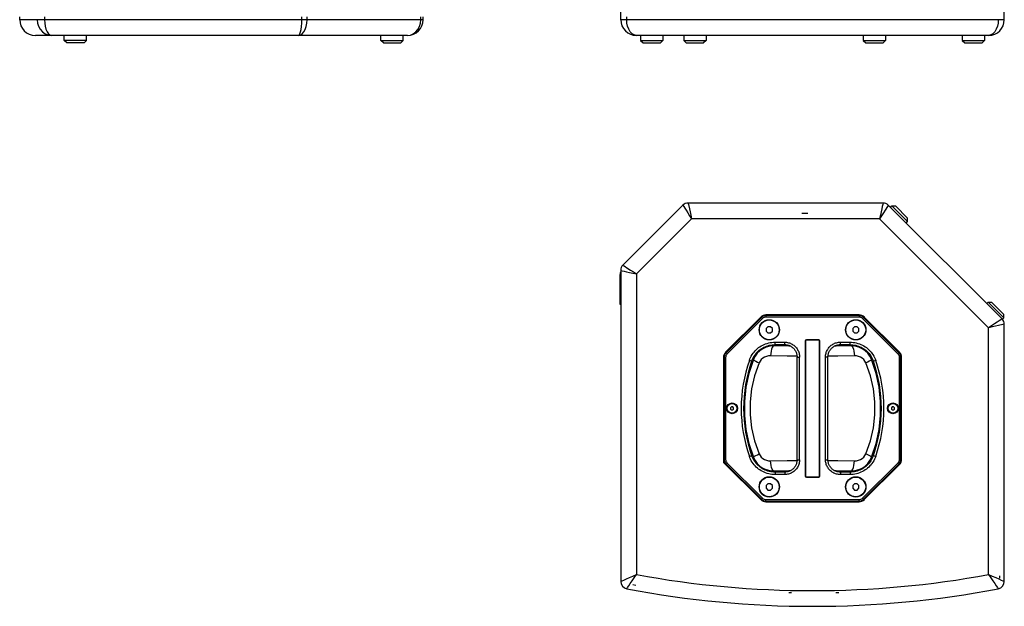
# Model space of a CAD drawing. Units: millimetres. Extents: x -211 to 1731, y -216 to 1196.
# Drawn here: x -211 to 584, y -216 to 258 of the extents above; entities that cross this region are included whole.
import ezdxf

# ---------------------------------------------------------------- set-up
doc = ezdxf.new("R2010")
doc.units = ezdxf.units.MM
doc.header["$LTSCALE"] = 65.395
doc.layers.get('0').update_dxf_attribs({"linetype": 'CONTINUOUS'})
doc.layers.add('001-PANEL_CHLADIC', color=7, linetype='CONTINUOUS')

msp = doc.modelspace()

# ---------------------------------------------------------------- linework, layer by layer
at = {"color": 7, "linetype": 'Continuous'}
for p, q in [((274.35, 258.07), (274.35, 746.67)), ((584.35, 258.07), (584.35, 746.67)), ((-211.42, 258.07), (-211.42, 260.37)), ((114.58, 258.07), (114.58, 260.37)), ((101.88, 245.37), (-198.72, 245.37)), ((-175.42, 241.37), (-175.42, 245.37)), ((-157.42, 241.37), (-175.42, 241.37)), ((-173.42, 239.37), (-175.42, 241.37)), ((-159.42, 239.37), (-173.42, 239.37)), ((-159.42, 239.37), (-157.42, 241.37)), ((-157.42, 241.37), (-157.42, 245.37)), ((80.58, 241.37), (80.58, 245.37)), ((80.58, 241.37), (98.58, 241.37)), ((82.58, 239.37), (80.58, 241.37)), ((82.58, 239.37), (96.58, 239.37)), ((96.58, 239.37), (98.58, 241.37)), ((98.58, 241.37), (98.58, 245.37)), ((571.65, 245.37), (287.05, 245.37)), ((290.35, 245.37), (290.35, 241.37)), ((290.35, 241.37), (292.35, 239.37)), ((290.35, 241.37), (308.35, 241.37)), ((292.35, 239.37), (306.35, 239.37)), ((308.35, 241.37), (306.35, 239.37)), ((308.35, 245.37), (308.35, 241.37)), ((325.35, 245.37), (325.35, 241.37)), ((325.35, 241.37), (343.35, 241.37)), ((325.35, 241.37), (327.35, 239.37)), ((327.35, 239.37), (341.35, 239.37)), ((343.35, 241.37), (341.35, 239.37)), ((343.35, 245.37), (343.35, 241.37)), ((470.35, 245.37), (470.35, 241.37)), ((470.35, 241.37), (488.35, 241.37)), ((470.35, 241.37), (472.35, 239.37)), ((472.35, 239.37), (486.35, 239.37)), ((488.35, 241.37), (486.35, 239.37)), ((488.35, 245.37), (488.35, 241.37)), ((550.35, 245.37), (550.35, 241.37)), ((550.35, 241.37), (568.35, 241.37)), ((550.35, 241.37), (552.35, 239.37)), ((552.35, 239.37), (566.35, 239.37)), ((568.35, 241.37), (566.35, 239.37)), ((568.35, 245.37), (568.35, 241.37)), ((324.59, 108.14), (276.11, 59.65)), ((486.35, 109.89), (328.83, 109.89)), ((582.59, 16.14), (490.6, 108.14)), ((492.34, 106.39), (493.5, 107.56)), ((506.23, 94.83), (493.5, 107.56)), ((493.5, 107.56), (496.33, 107.56)), ((506.23, 97.66), (496.33, 107.56)), ((506.23, 94.83), (506.23, 97.66)), ((505.07, 93.67), (506.23, 94.83)), ((274.35, 55.41), (274.35, -196)), ((570.12, 28.61), (571.28, 29.78)), ((571.28, 29.78), (574.11, 29.78)), ((584.01, 17.05), (571.28, 29.78)), ((584.01, 19.88), (574.11, 29.78)), ((387.48, 17.64), (359.11, -10.74)), ((388.1, 17.41), (359.33, -11.36)), ((388.96, 16.56), (360.19, -12.21)), ((467.08, 18.87), (391.62, 18.87)), ((467.08, 17.66), (391.62, 17.66)), ((466.98, 19.39), (391.72, 19.39)), ((498.51, -12.21), (469.74, 16.56)), ((499.37, -11.36), (470.6, 17.41)), ((499.59, -10.74), (471.22, 17.64)), ((582.85, 15.89), (584.01, 17.05)), ((584.01, 17.05), (584.01, 19.88)), ((393.36, 9.89), (391.9, 8.43)), ((391.9, 8.43), (391.9, 6.36)), ((395.44, 9.89), (393.36, 9.89)), ((396.9, 8.43), (395.44, 9.89)), ((396.9, 6.36), (396.9, 8.43)), ((463.26, 9.89), (461.8, 8.43)), ((461.8, 8.43), (461.8, 6.36)), ((465.34, 9.89), (463.26, 9.89)), ((466.8, 8.43), (465.34, 9.89)), ((466.8, 6.36), (466.8, 8.43)), ((584.35, -196), (584.35, 11.9)), ((391.9, 6.36), (393.36, 4.89)), ((393.36, 4.89), (395.44, 4.89)), ((395.44, 4.89), (396.9, 6.36)), ((461.8, 6.36), (463.26, 4.89)), ((463.26, 4.89), (465.34, 4.89)), ((465.34, 4.89), (466.8, 6.36)), ((399.03, -2.61), (406.87, -2.61)), ((399.03, -4.59), (406.87, -4.59)), ((423.35, -1.61), (423.35, -110.61)), ((423.6, -1.61), (423.6, -110.61)), ((434.35, -0.61), (424.35, -0.61)), ((434.35, -0.86), (424.35, -0.86)), ((435.1, -110.61), (435.1, -1.61)), ((435.35, -110.61), (435.35, -1.61)), ((451.83, -2.61), (459.66, -2.61)), ((451.83, -4.59), (459.66, -4.59)), ((357.35, -14.98), (357.35, -99.5)), ((357.87, -14.88), (357.87, -97.33)), ((359.08, -14.88), (359.08, -97.33)), ((416.87, -97.62), (416.87, -14.59)), ((418.85, -97.62), (418.85, -14.59)), ((439.85, -97.62), (439.85, -14.59)), ((441.83, -97.62), (441.83, -14.59)), ((499.61, -97.33), (499.61, -14.88)), ((500.83, -97.33), (500.83, -14.88)), ((501.35, -97.23), (501.35, -14.98)), ((363.83, -54.86), (363.1, -55.59)), ((363.1, -55.59), (363.1, -56.62)), ((364.87, -54.86), (363.83, -54.86)), ((365.6, -55.59), (364.87, -54.86)), ((365.6, -56.62), (365.6, -55.59)), ((493.83, -54.86), (493.1, -55.59)), ((493.1, -55.59), (493.1, -56.62)), ((494.87, -54.86), (493.83, -54.86)), ((495.6, -55.59), (494.87, -54.86)), ((495.6, -56.62), (495.6, -55.59)), ((363.1, -56.62), (363.83, -57.36)), ((363.83, -57.36), (364.87, -57.36)), ((364.87, -57.36), (365.6, -56.62)), ((493.1, -56.62), (493.83, -57.36)), ((493.83, -57.36), (494.87, -57.36)), ((494.87, -57.36), (495.6, -56.62)), ((357.5, -99.87), (387.48, -129.85)), ((359.33, -100.85), (388.1, -129.62)), ((360.19, -100), (388.96, -128.77)), ((469.74, -128.77), (498.51, -100)), ((470.6, -129.62), (499.37, -100.85)), ((471.22, -129.85), (499.59, -101.48)), ((406.87, -107.62), (399.03, -107.62)), ((406.87, -109.61), (399.03, -109.61)), ((424.35, -111.36), (434.35, -111.36)), ((459.66, -107.62), (451.83, -107.62)), ((459.66, -109.61), (451.83, -109.61)), ((393.36, -117.11), (391.9, -118.57)), ((391.9, -118.57), (391.9, -120.64)), ((395.44, -117.11), (393.36, -117.11)), ((396.9, -118.57), (395.44, -117.11)), ((396.9, -120.64), (396.9, -118.57)), ((424.35, -111.61), (434.35, -111.61)), ((463.26, -117.11), (461.8, -118.57)), ((461.8, -118.57), (461.8, -120.64)), ((465.34, -117.11), (463.26, -117.11)), ((466.8, -118.57), (465.34, -117.11)), ((466.8, -120.64), (466.8, -118.57)), ((391.9, -120.64), (393.36, -122.11)), ((393.36, -122.11), (395.44, -122.11)), ((395.44, -122.11), (396.9, -120.64)), ((461.8, -120.64), (463.26, -122.11)), ((463.26, -122.11), (465.34, -122.11)), ((465.34, -122.11), (466.8, -120.64)), ((391.62, -129.87), (467.08, -129.87)), ((391.62, -131.08), (467.08, -131.08)), ((391.72, -131.61), (466.98, -131.61))]:
    msp.add_line(p, q, dxfattribs=at)
at = {"color": 9, "linetype": 'Continuous'}
for p, q in [((114.58, 258.07), (-211.42, 258.07)), ((-191.31, 260.37), (-191.31, 258.07)), ((16.59, 258.07), (16.59, 260.37)), ((20.84, 258.07), (20.84, 260.37)), ((112.82, 258.07), (112.82, 260.37)), ((584.35, 258.07), (274.35, 258.07)), ((279.22, 258.07), (279.22, 260.37)), ((331.61, 97.19), (287.05, 52.63)), ((483.58, 97.19), (331.61, 97.19)), ((571.65, 9.12), (483.58, 97.19)), ((287.05, 52.63), (287.05, -190.44)), ((388.1, 17.41), (388.96, 16.56)), ((391.62, 18.87), (391.62, 17.66)), ((467.08, 18.87), (467.08, 17.66)), ((470.6, 17.41), (469.74, 16.56)), ((571.65, -190.44), (571.65, 9.12)), ((583.13, 11.63), (579.62, 10.87)), ((584.35, 11.9), (583.13, 11.63)), ((397.75, -4.63), (397.75, -5.69)), ((399.03, -4.59), (399.03, -2.61)), ((406.87, -4.59), (406.87, -2.61)), ((451.83, -4.59), (451.83, -2.61)), ((459.66, -4.59), (459.66, -2.61)), ((460.95, -4.63), (460.95, -5.69)), ((357.87, -14.88), (359.08, -14.88)), ((359.33, -11.36), (360.19, -12.21)), ((416.87, -14.59), (418.85, -14.59)), ((441.83, -14.59), (439.85, -14.59)), ((499.37, -11.36), (498.51, -12.21)), ((500.83, -14.88), (499.61, -14.88)), ((380.17, -17.95), (378.3, -17.3)), ((380.87, -16.24), (381.68, -16.55)), ((477.83, -16.24), (477.02, -16.55)), ((480.4, -17.3), (478.53, -17.95)), ((378.3, -94.92), (380.17, -94.26)), ((478.53, -94.26), (480.4, -94.92)), ((357.85, -97.33), (359.08, -97.33)), ((359.33, -100.85), (360.19, -100)), ((380.87, -95.97), (381.68, -95.66)), ((416.87, -97.62), (418.85, -97.62)), ((439.85, -97.62), (441.83, -97.62)), ((477.83, -95.97), (477.02, -95.66)), ((499.37, -100.85), (498.51, -100)), ((500.83, -97.33), (499.61, -97.33)), ((397.75, -107.58), (397.75, -106.52)), ((399.03, -107.62), (399.03, -109.61)), ((406.87, -107.62), (406.87, -109.61)), ((451.83, -107.62), (451.83, -109.61)), ((459.66, -107.62), (459.66, -109.61)), ((460.95, -107.58), (460.95, -106.52)), ((388.1, -129.62), (388.96, -128.77)), ((391.62, -131.08), (391.62, -129.87)), ((467.08, -131.08), (467.08, -129.87)), ((470.6, -129.62), (469.74, -128.77)), ((274.35, -196), (275.49, -195.5)), ((578.77, -200.87), (579.48, -201.89))]:
    msp.add_line(p, q, dxfattribs=at)
at = {"color": 2, "linetype": 'Continuous'}
for p, q in [((425.6, 101.49), (420.6, 101.49)), ((284.24, -198.58), (286.46, -198.99)), ((580.35, -191.53), (580.35, -193.48)), ((412.48, -205.11), (410.22, -205.11)), ((450.48, -205.11), (448.22, -205.11))]:
    msp.add_line(p, q, dxfattribs=at)
at = {"color": 9, "linetype": 'Continuous'}
for points in [[(-197.21, 258.07), (-196.95, 255.38), (-196.18, 252.8), (-194.89, 250.4), (-193.11, 248.33), (-190.91, 246.73), (-188.4, 245.71), (-185.75, 245.37)], [(-191.31, 258.07), (-191.19, 255.38), (-190.81, 252.8), (-190.19, 250.4), (-189.33, 248.33), (-188.26, 246.73), (-187.04, 245.71), (-185.75, 245.37)], [(13.82, 245.37), (15.38, 245.69), (16.88, 246.64), (18.23, 248.18), (19.34, 250.22), (20.16, 252.64), (20.67, 255.3), (20.84, 258.07)], [(13.82, 245.37), (14.44, 245.69), (15.03, 246.64), (15.56, 248.18), (16, 250.22), (16.33, 252.64), (16.53, 255.3), (16.59, 258.07)], [(101.88, 245.37), (104.31, 245.69), (106.65, 246.64), (108.75, 248.18), (110.48, 250.22), (111.77, 252.64), (112.56, 255.3), (112.82, 258.07)], [(287.05, 245.37), (285.25, 245.71), (283.54, 246.73), (282.04, 248.33), (280.82, 250.4), (279.93, 252.8), (279.4, 255.38), (279.22, 258.07)], [(579.48, 258.07), (579.3, 255.38), (578.77, 252.8), (577.88, 250.4), (576.66, 248.33), (575.16, 246.73), (573.45, 245.71), (571.65, 245.37)], [(324.59, 108.14), (325.26, 107.09), (326.09, 105.8), (327.2, 104.06), (328.55, 101.96), (330.05, 99.63), (331.61, 97.19)], [(328.83, 109.89), (328.9, 109.59), (329.1, 108.68), (329.87, 105.17)], [(329.87, 105.17), (330.4, 102.73), (330.99, 100.02), (331.61, 97.19)], [(486.35, 109.89), (486.09, 108.68), (485.76, 107.18), (485.32, 105.17), (484.79, 102.73), (484.2, 100.02), (483.58, 97.19)], [(487.99, 104.06), (486.64, 101.96), (485.14, 99.63), (483.58, 97.19)], [(490.6, 108.14), (490.43, 107.87), (489.92, 107.09), (487.99, 104.06)], [(276.11, 59.65), (276.37, 59.48), (277.16, 58.98), (280.18, 57.04)], [(280.18, 57.04), (282.28, 55.69), (284.62, 54.19), (287.05, 52.63)], [(274.35, 55.41), (275.57, 55.14), (277.07, 54.81), (279.08, 54.38), (281.51, 53.84), (284.23, 53.25), (287.05, 52.63)], [(582.59, 16.14), (581.54, 15.47), (580.25, 14.64), (578.52, 13.53), (576.42, 12.18), (574.08, 10.68), (571.65, 9.12)], [(579.62, 10.87), (577.19, 10.33), (574.47, 9.74), (571.65, 9.12)], [(397.75, -5.69), (394.79, -5.91), (391.91, -6.64), (389.21, -7.85), (386.77, -9.51), (384.66, -11.56), (382.95, -13.94), (381.68, -16.55)], [(397.75, -5.69), (397.19, -6.1), (396.66, -6.97), (396.2, -8.24), (395.83, -9.85), (395.58, -11.7), (395.46, -13.66)], [(411.92, -5.96), (410.22, -5.95), (397.75, -5.69)], [(460.95, -5.69), (448.48, -5.95), (446.78, -5.96)], [(477.02, -16.55), (475.75, -13.94), (474.04, -11.56), (471.93, -9.51), (469.49, -7.85), (466.78, -6.64), (463.91, -5.91), (460.95, -5.69)], [(460.95, -5.69), (461.51, -6.1), (462.04, -6.97), (462.5, -8.24), (462.87, -9.85), (463.12, -11.7), (463.24, -13.66)], [(395.46, -13.66), (393.78, -13.75), (392.14, -14.12), (390.59, -14.75), (389.18, -15.62), (387.96, -16.7), (386.96, -17.97), (386.22, -19.36)], [(416.85, -13.99), (408.84, -13.92), (395.46, -13.66)], [(463.24, -13.66), (449.86, -13.92), (441.85, -13.99)], [(472.48, -19.36), (471.74, -17.97), (470.74, -16.7), (469.52, -15.62), (468.11, -14.75), (466.56, -14.12), (464.92, -13.75), (463.24, -13.66)], [(381.68, -16.55), (377.97, -27.79), (375.55, -39.1), (374.36, -50.43), (374.36, -61.78), (375.55, -73.12), (377.98, -84.42), (381.68, -95.66)], [(386.22, -19.36), (382.53, -29.8), (380.11, -40.3), (378.91, -50.84), (378.91, -61.38), (380.11, -71.91), (382.53, -82.42), (386.22, -92.85)], [(381.68, -16.55), (381.92, -16.91), (382.54, -17.41), (383.5, -18), (384.75, -18.66), (386.22, -19.36)], [(477.02, -16.55), (476.78, -16.91), (476.16, -17.41), (475.2, -18), (473.95, -18.66), (472.48, -19.36)], [(472.48, -92.85), (476.17, -82.41), (478.59, -71.91), (479.79, -61.38), (479.79, -50.84), (478.59, -40.3), (476.17, -29.8), (472.48, -19.36)], [(477.02, -95.66), (480.72, -84.42), (483.15, -73.12), (484.34, -61.78), (484.34, -50.43), (483.15, -39.1), (480.72, -27.79), (477.02, -16.55)], [(381.68, -95.66), (381.92, -95.3), (382.54, -94.81), (383.5, -94.21), (384.75, -93.55), (386.22, -92.85)], [(386.22, -92.85), (386.96, -94.25), (387.96, -95.51), (389.18, -96.59), (390.59, -97.46), (392.14, -98.09), (393.78, -98.46), (395.46, -98.55)], [(463.24, -98.55), (464.92, -98.46), (466.56, -98.09), (468.11, -97.46), (469.52, -96.59), (470.74, -95.51), (471.74, -94.25), (472.48, -92.85)], [(477.02, -95.66), (476.78, -95.3), (476.16, -94.81), (475.2, -94.21), (473.95, -93.55), (472.48, -92.85)], [(381.68, -95.66), (382.95, -98.28), (384.66, -100.65), (386.77, -102.7), (389.21, -104.36), (391.91, -105.58), (394.79, -106.31), (397.75, -106.52)], [(395.46, -98.55), (408.84, -98.3), (416.85, -98.22)], [(397.75, -106.52), (397.19, -106.12), (396.66, -105.25), (396.2, -103.97), (395.83, -102.36), (395.58, -100.52), (395.46, -98.55)], [(441.85, -98.22), (449.86, -98.3), (463.24, -98.55)], [(460.95, -106.52), (463.91, -106.31), (466.78, -105.58), (469.49, -104.36), (471.93, -102.7), (474.04, -100.65), (475.75, -98.28), (477.02, -95.66)], [(460.95, -106.52), (461.51, -106.12), (462.04, -105.25), (462.5, -103.97), (462.87, -102.36), (463.12, -100.52), (463.24, -98.55)], [(397.75, -106.52), (410.22, -106.27), (411.92, -106.25)], [(446.78, -106.25), (448.48, -106.27), (460.95, -106.52)], [(275.49, -195.5), (276.92, -194.88), (278.89, -194.02), (281.33, -192.95), (284.12, -191.73), (287.05, -190.44)], [(279.22, -201.89), (279.93, -200.87), (280.82, -199.58), (282.03, -197.8), (283.53, -195.61), (285.25, -193.09), (287.05, -190.44)], [(571.65, -190.44), (574.58, -191.73), (577.37, -192.95), (579.81, -194.02), (581.77, -194.88), (583.21, -195.5), (584.35, -196)], [(571.65, -190.44), (573.45, -193.09), (575.16, -195.61), (576.67, -197.8), (577.88, -199.58), (578.77, -200.87)]]:
    msp.add_lwpolyline(points, dxfattribs=at)
at = {"color": 7, "linetype": 'Continuous'}
for points in [[(378.3, -17.3), (378.76, -16.1), (379.29, -14.94), (379.88, -13.8), (380.55, -12.69), (381.29, -11.62), (382.09, -10.59), (382.94, -9.62), (383.86, -8.69), (384.81, -7.83), (385.81, -7.03), (386.86, -6.29), (387.94, -5.62), (389.07, -5), (390.25, -4.44), (391.45, -3.96), (392.68, -3.55), (393.94, -3.21), (395.21, -2.94), (396.48, -2.76), (397.75, -2.64), (399.03, -2.61)], [(380.17, -17.95), (380.59, -16.87), (381.07, -15.81), (381.61, -14.77), (382.22, -13.77), (382.89, -12.79), (383.61, -11.85), (384.4, -10.96), (385.22, -10.12), (386.09, -9.34), (387, -8.61), (387.95, -7.94), (388.94, -7.32), (389.97, -6.76), (391.04, -6.26), (392.13, -5.82), (393.26, -5.44), (394.4, -5.13), (395.56, -4.89), (396.71, -4.72), (397.87, -4.62), (399.03, -4.59)], [(406.87, -2.61), (407.65, -2.63), (408.42, -2.71), (409.19, -2.84), (409.95, -3.01), (410.7, -3.24), (411.44, -3.52), (412.15, -3.84), (412.84, -4.21), (413.5, -4.62), (414.14, -5.07), (414.75, -5.57), (415.33, -6.11), (415.87, -6.69), (416.37, -7.3), (416.83, -7.94), (417.24, -8.6), (417.61, -9.29), (417.93, -10), (418.21, -10.73), (418.44, -11.49), (418.62, -12.26), (418.75, -13.03), (418.82, -13.8), (418.85, -14.59)], [(406.87, -4.59), (407.52, -4.61), (408.16, -4.67), (408.8, -4.78), (409.44, -4.93), (410.07, -5.12), (410.68, -5.35), (411.28, -5.61), (411.85, -5.92), (412.41, -6.26), (412.94, -6.64), (413.45, -7.06), (413.93, -7.51), (414.38, -7.99), (414.8, -8.5), (415.18, -9.03), (415.53, -9.59), (415.83, -10.16), (416.1, -10.75), (416.33, -11.37), (416.53, -12), (416.68, -12.64), (416.78, -13.28), (416.85, -13.93), (416.87, -14.59)], [(439.85, -14.59), (439.88, -13.81), (439.95, -13.04), (440.08, -12.27), (440.26, -11.51), (440.49, -10.75), (440.76, -10.02), (441.08, -9.31), (441.45, -8.62), (441.86, -7.96), (442.32, -7.32), (442.82, -6.71), (443.36, -6.13), (443.93, -5.59), (444.54, -5.09), (445.18, -4.63), (445.84, -4.22), (446.53, -3.85), (447.24, -3.53), (447.97, -3.25), (448.73, -3.02), (449.5, -2.84), (450.27, -2.71), (451.05, -2.63), (451.83, -2.61)], [(441.83, -14.59), (441.85, -13.94), (441.92, -13.29), (442.02, -12.65), (442.17, -12.02), (442.36, -11.39), (442.59, -10.77), (442.86, -10.18), (443.16, -9.6), (443.51, -9.05), (443.89, -8.52), (444.3, -8.01), (444.75, -7.52), (445.23, -7.07), (445.74, -6.66), (446.28, -6.27), (446.83, -5.93), (447.4, -5.62), (448, -5.35), (448.61, -5.12), (449.24, -4.93), (449.89, -4.78), (450.53, -4.67), (451.18, -4.61), (451.83, -4.59)], [(459.66, -2.61), (460.95, -2.64), (462.22, -2.76), (463.49, -2.94), (464.75, -3.21), (466.01, -3.55), (467.25, -3.96), (468.45, -4.44), (469.62, -5), (470.76, -5.61), (471.84, -6.29), (472.88, -7.03), (473.88, -7.83), (474.84, -8.69), (475.75, -9.62), (476.61, -10.59), (477.41, -11.62), (478.15, -12.69), (478.82, -13.8), (479.41, -14.94), (479.94, -16.1), (480.4, -17.3)], [(459.66, -4.59), (460.83, -4.62), (461.99, -4.72), (463.14, -4.89), (464.29, -5.13), (465.44, -5.44), (466.56, -5.82), (467.66, -6.26), (468.73, -6.76), (469.76, -7.32), (470.75, -7.94), (471.69, -8.61), (472.6, -9.34), (473.47, -10.12), (474.3, -10.96), (475.08, -11.85), (475.81, -12.79), (476.48, -13.77), (477.09, -14.77), (477.63, -15.81), (478.11, -16.87), (478.53, -17.95)], [(399.03, -109.61), (397.75, -109.57), (396.48, -109.46), (395.21, -109.27), (393.94, -109.01), (392.68, -108.67), (391.45, -108.25), (390.25, -107.77), (389.07, -107.22), (387.94, -106.6), (386.86, -105.92), (385.82, -105.18), (384.82, -104.38), (383.86, -103.52), (382.95, -102.6), (382.09, -101.62), (381.29, -100.6), (380.55, -99.52), (379.88, -98.41), (379.29, -97.28), (378.76, -96.11), (378.3, -94.92)], [(399.03, -107.62), (397.87, -107.59), (396.71, -107.49), (395.56, -107.32), (394.4, -107.08), (393.26, -106.77), (392.14, -106.4), (391.04, -105.95), (389.97, -105.45), (388.94, -104.89), (387.95, -104.27), (387.01, -103.6), (386.1, -102.87), (385.23, -102.09), (384.4, -101.25), (383.62, -100.36), (382.89, -99.42), (382.22, -98.45), (381.61, -97.44), (381.07, -96.41), (380.59, -95.35), (380.17, -94.26)], [(478.53, -94.26), (478.11, -95.35), (477.63, -96.41), (477.09, -97.44), (476.48, -98.45), (475.81, -99.42), (475.08, -100.36), (474.3, -101.25), (473.48, -102.09), (472.6, -102.87), (471.7, -103.6), (470.75, -104.27), (469.76, -104.89), (468.73, -105.45), (467.66, -105.95), (466.57, -106.4), (465.44, -106.77), (464.3, -107.08), (463.14, -107.32), (461.99, -107.49), (460.83, -107.59), (459.66, -107.62)], [(480.4, -94.92), (479.94, -96.11), (479.41, -97.28), (478.82, -98.41), (478.15, -99.52), (477.41, -100.59), (476.61, -101.62), (475.76, -102.59), (474.84, -103.52), (473.88, -104.38), (472.89, -105.18), (471.84, -105.92), (470.76, -106.6), (469.63, -107.21), (468.45, -107.77), (467.25, -108.25), (466.02, -108.67), (464.76, -109.01), (463.49, -109.27), (462.22, -109.46), (460.95, -109.57), (459.66, -109.61)], [(416.87, -97.62), (416.85, -98.28), (416.78, -98.92), (416.68, -99.56), (416.53, -100.2), (416.34, -100.83), (416.11, -101.44), (415.84, -102.03), (415.54, -102.61), (415.19, -103.16), (414.81, -103.69), (414.39, -104.21), (413.95, -104.69), (413.47, -105.14), (412.96, -105.56), (412.42, -105.94), (411.87, -106.28), (411.29, -106.59), (410.7, -106.86), (410.09, -107.09), (409.45, -107.28), (408.81, -107.43), (408.17, -107.54), (407.52, -107.6), (406.87, -107.62)], [(418.85, -97.62), (418.82, -98.4), (418.75, -99.18), (418.62, -99.94), (418.44, -100.71), (418.21, -101.46), (417.94, -102.19), (417.62, -102.9), (417.25, -103.59), (416.84, -104.26), (416.38, -104.89), (415.88, -105.51), (415.34, -106.08), (414.77, -106.62), (414.16, -107.12), (413.52, -107.58), (412.86, -107.99), (412.17, -108.36), (411.46, -108.69), (410.72, -108.96), (409.97, -109.19), (409.2, -109.37), (408.43, -109.5), (407.65, -109.58), (406.87, -109.61)], [(451.83, -109.61), (451.05, -109.58), (450.28, -109.5), (449.51, -109.38), (448.75, -109.2), (447.99, -108.97), (447.26, -108.69), (446.55, -108.37), (445.86, -108.01), (445.2, -107.6), (444.56, -107.14), (443.95, -106.64), (443.37, -106.1), (442.83, -105.53), (442.33, -104.91), (441.87, -104.28), (441.46, -103.61), (441.09, -102.93), (440.77, -102.22), (440.49, -101.48), (440.26, -100.72), (440.08, -99.96), (439.95, -99.19), (439.88, -98.41), (439.85, -97.62)], [(451.83, -107.62), (451.18, -107.6), (450.54, -107.54), (449.9, -107.43), (449.26, -107.29), (448.63, -107.1), (448.02, -106.87), (447.42, -106.6), (446.85, -106.29), (446.29, -105.95), (445.76, -105.57), (445.25, -105.15), (444.77, -104.7), (444.32, -104.22), (443.9, -103.71), (443.52, -103.18), (443.17, -102.63), (442.87, -102.05), (442.6, -101.46), (442.36, -100.84), (442.17, -100.21), (442.02, -99.57), (441.92, -98.93), (441.85, -98.28), (441.83, -97.62)]]:
    msp.add_lwpolyline(points, dxfattribs=at)
for centre, radius in [((394.4, 7.39), 8.2), ((394.4, 7.39), 8), ((464.3, 7.39), 8.2), ((464.3, 7.39), 8), ((364.35, -56.11), 4.35), ((364.35, -56.11), 4), ((494.35, -56.11), 4.35), ((494.35, -56.11), 4), ((394.4, -119.61), 8.2), ((464.3, -119.61), 8.2), ((394.4, -119.61), 8), ((464.3, -119.61), 8)]:
    msp.add_circle(centre, radius, dxfattribs=at)
for centre, radius, start, end in [((-198.72, 258.07), 12.7, 180, 270), ((101.88, 258.07), 12.7, 270, 360), ((287.05, 258.07), 12.7, 180, 270), ((571.65, 258.07), 12.7, 270, 360), ((328.83, 103.89), 6, 90.00028, 134.99972), ((486.35, 103.89), 6, 45.00028, 89.99972), ((486.36, 103.89), 6, 45, 90), ((280.35, 55.41), 6, 135.00028, 179.99972), ((391.72, 13.39), 6, 90, 135), ((391.62, 13.89), 4.98, 90, 135), ((391.62, 13.89), 3.77, 90, 135), ((466.98, 13.39), 6, 45, 90), ((467.08, 13.89), 4.98, 45, 90), ((467.08, 13.89), 3.77, 45, 90), ((578.35, 11.9), 6, 0.00028, 44.99972), ((578.35, 11.91), 6, 0, 41.43854), ((424.35, -1.61), 1, 90, 180), ((424.35, -1.61), 0.75, 90, 180), ((434.35, -1.61), 1, 0, 90), ((434.35, -1.61), 0.75, 0, 90), ((363.35, -14.98), 6, 135, 180), ((362.85, -14.88), 4.98, 135, 180), ((362.85, -14.88), 3.77, 135, 180), ((495.85, -14.88), 3.77, 0, 45), ((495.85, -14.88), 4.98, 0, 45), ((495.35, -14.98), 6, 0, 45), ((488.67, -56.11), 117, 160.62758, 199.37242), ((488.67, -56.11), 115.02, 160.62758, 199.37242), ((370.03, -56.11), 115.02, 340.62758, 19.37242), ((370.03, -56.11), 117, 340.62758, 19.37242), ((357.87, -99.5), 0.525, 180, 225), ((362.85, -97.33), 4.98, 180, 225), ((362.85, -97.33), 3.77, 180, 225), ((495.85, -97.33), 3.77, 315, 360), ((495.85, -97.33), 4.98, 315, 360), ((495.35, -97.23), 6, 315, 360), ((424.35, -110.61), 1, 180, 270), ((424.35, -110.61), 0.75, 180, 270), ((434.35, -110.61), 1, 270, 360), ((434.35, -110.61), 0.75, 270, 360), ((391.72, -125.61), 6, 225, 270), ((391.62, -126.11), 4.98, 225, 270), ((391.62, -126.11), 3.77, 225, 270), ((466.98, -125.61), 6, 270, 315), ((467.08, -126.11), 3.77, 270, 315), ((467.08, -126.11), 4.98, 270, 315), ((280.35, -196), 6, 180.00064, 259.18325), ((578.35, -196), 6, 280.81611, 360), ((429.35, 583.89), 800, 259.18389, 280.81611)]:
    msp.add_arc(centre, radius, start, end, dxfattribs=at)
at = {"color": 9, "linetype": 'Continuous'}
msp.add_arc((429.35, 583.89), 787.3, 259.58688, 280.41312, dxfattribs=at)
at = {"layer": '001-PANEL_CHLADIC', "color": 7, "linetype": 'Continuous'}
for p, q in [((273.85, 27.82), (273.85, 52.17)), ((274.35, 27.82), (273.85, 27.82))]:
    msp.add_line(p, q, dxfattribs=at)
at = {"layer": '001-PANEL_CHLADIC', "color": 9, "linetype": 'Continuous'}
msp.add_line((274.35, 52.17), (273.85, 52.17), dxfattribs=at)
at = {"layer": '001-PANEL_CHLADIC', "color": 7, "linetype": 'Continuous'}
msp.add_arc((280.85, 52.17), 7, 159.41191, 180, dxfattribs=at)

doc.saveas('drawing.dxf')
